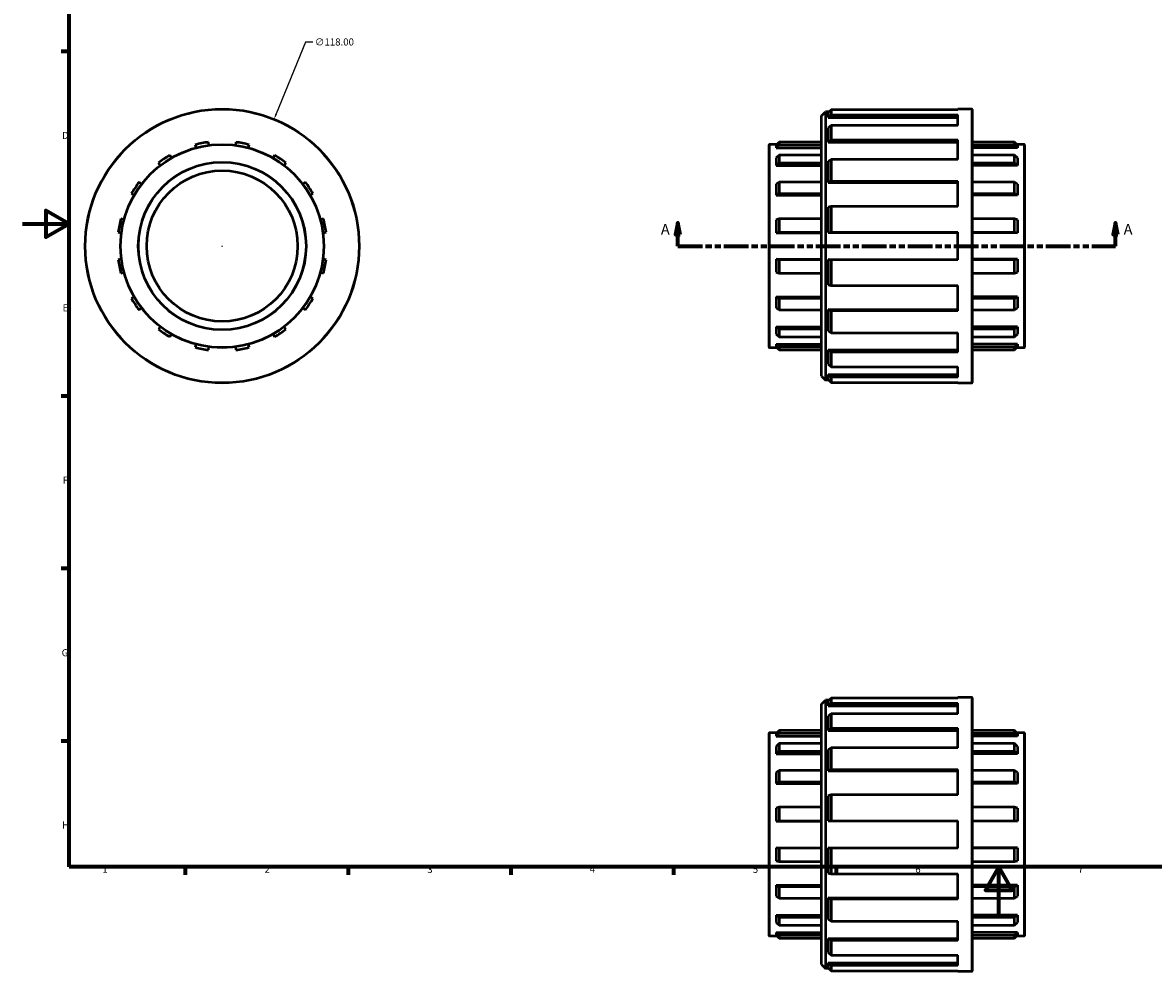
# Model space of a CAD drawing. Units: millimetres. Extents: x 0 to 902, y -25 to 756.
# Drawn here: x 0 to 487, y -25 to 384 of the extents above; entities that cross this region are included whole.
import ezdxf

# ---------------------------------------------------------------- set-up
doc = ezdxf.new("R2010")
doc.units = ezdxf.units.MM
doc.linetypes.add('DOUBLE_DASH_CHAIN', pattern=[1.2403, 0.6614, -0.0827, 0.1654, -0.0827, 0.1654, -0.0827])
for name, color, linetype, lineweight in [('Border (ANSI)', 7, 'Continuous', 70), ('Dimension (ANSI)', 7, 'Continuous', 25), ('Section Line (ANSI)', 7, 'DOUBLE_DASH_CHAIN', 70), ('Visible (ANSI)', 7, 'Continuous', 50), ('Visible Narrow (ANSI)', 7, 'Continuous', 35)]:
    doc.layers.add(name, color=color, linetype=linetype, lineweight=lineweight)
doc.styles.add('Label Text (ANSI)', font='tahoma.ttf')
doc.styles.add('Note Text (ANSI)', font='tahoma.ttf')
doc.dimstyles.new('Default - mm (ANSI)', dxfattribs={"dimtxt": 3.048, "dimasz": 2.5, "dimexe": 3.175, "dimexo": 1.6002, "dimgap": 0.8, "dimtad": 0, "dimtoh": 1, "dimrnd": 1e-08, "dimzin": 4, "dimdsep": 46, "dimtxsty": 'Note Text (ANSI)', "dimcen": 0.09, "dimdle": 10, "dimclrd": 256, "dimclre": 256, "dimclrt": 256, "dimadec": 1, "dimazin": 1, "dimtfac": 1, "dimtofl": 0, "dimtmove": 0, "dimatfit": 3, "dimfxl": 1, "dimtolj": 1, "dimtzin": 4, "dimlwd": -1, "dimlwe": -1, "dimarcsym": 0})

# ---------------------------------------------------------------- blocks, each defined once
blk = doc.blocks.new('Borders Default Border')
at = {"layer": 'Border (ANSI)'}
for p, q in [((20, 371.25), (16.55, 371.25)), ((20, 222.75), (16.55, 222.75)), ((20, 148.5), (16.55, 148.5)), ((20, 74.25), (16.55, 74.25)), ((70.08, 20), (70.08, 16.55)), ((140.17, 20), (140.17, 16.55)), ((210.25, 20), (210.25, 16.55)), ((280.33, 20), (280.33, 16.55)), ((350.42, 20), (350.42, 16.55))]:
    blk.add_line(p, q, dxfattribs=at)
at = {"layer": 'Border (ANSI)', "flags": 128}
for points in [[(20, 20), (20, 574), (821, 574), (821, 20), (20, 20)], [(0, 297), (20, 297), (10, 302.77), (10, 291.23), (20, 297)], [(420.5, 0), (420.5, 20), (414.73, 10), (426.27, 10), (420.5, 20)]]:
    blk.add_lwpolyline(points, dxfattribs=at)
at = {"layer": 'Border (ANSI)', "char_height": 3.05, "attachment_point": 7, "style": 'Note Text (ANSI)'}
for s, insert in [('D', (16.96, 332.6)), ('E', (17.21, 258.35)), ('F', (17.29, 184.1)), ('G', (16.81, 109.79)), ('H', (16.97, 35.6)), ('1', (34.35, 16.55)), ('2', (104.2, 16.55)), ('3', (174.26, 16.49)), ('4', (244.23, 16.55)), ('5', (314.48, 16.49)), ('6', (384.49, 16.49)), ('7', (454.6, 16.55))]:
    blk.add_mtext(s, dxfattribs=dict(at, insert=insert))
blk = doc.blocks.new('2dTransSection0')
at = {"layer": 'Section Line (ANSI)', "linetype": 'Continuous'}
for p, q in [((282.28, 297.43), (281.28, 292.43)), ((282.28, 292.43), (282.28, 297.43)), ((283.28, 292.43), (282.28, 297.43)), ((470.78, 297.43), (469.78, 292.43)), ((470.78, 292.43), (470.78, 297.43)), ((471.78, 292.43), (470.78, 297.43)), ((281.28, 292.43), (283.28, 292.43)), ((282.28, 287.43), (282.28, 292.43)), ((469.78, 292.43), (471.78, 292.43)), ((470.78, 287.43), (470.78, 292.43)), ((282.28, 287.43), (292.49, 287.43)), ((460.57, 287.43), (470.78, 287.43))]:
    blk.add_line(p, q, dxfattribs=at)
at = {"layer": 'Section Line (ANSI)', "linetype": 'DOUBLE_DASH_CHAIN', "ltscale": 15.972039}
blk.add_line((282.28, 287.43), (470.78, 287.43), dxfattribs=at)
at = {"layer": 'Section Line (ANSI)', "linetype": 'Continuous', "flags": 128}
for points in [[(283.28, 292.43), (282.28, 297.43), (281.28, 292.43), (283.28, 292.43)], [(471.78, 292.43), (470.78, 297.43), (469.78, 292.43), (471.78, 292.43)]]:
    blk.add_lwpolyline(points, dxfattribs=at)
at = {"layer": 'Section Line (ANSI)'}
for points in [[(283.28, 292.43), (282.28, 297.43), (281.28, 292.43), (283.28, 292.43)], [(471.78, 292.43), (470.78, 297.43), (469.78, 292.43), (471.78, 292.43)]]:
    blk.add_solid(points, dxfattribs=at)
at = {"layer": 'Section Line (ANSI)', "char_height": 4.57, "attachment_point": 7, "style": 'Label Text (ANSI)'}
for insert in [(274.92, 290.93), (474.25, 290.93)]:
    blk.add_mtext('A', dxfattribs=dict(at, insert=insert))
blk = doc.blocks.new('*D12')
at = {"layer": 'Defpoints', "color": 0, "transparency": 16777216}
for p in [(108.29, 342.04), (63.63, 232.82)]:
    blk.add_point(p, dxfattribs=at)
at = {"layer": 'Dimension (ANSI)', "transparency": 16777216}
for p, q in [((121.84, 375.2), (109.23, 344.35)), ((125.06, 375.2), (121.84, 375.2)), ((85.87, 287.43), (86.05, 287.43)), ((85.96, 287.34), (85.96, 287.52))]:
    blk.add_line(p, q, dxfattribs=at)
blk.add_solid([(108.85, 344.51), (109.62, 344.2), (108.29, 342.04)], dxfattribs=at)
at = {"layer": 'Dimension (ANSI)', "transparency": 16777216, "insert": (125.86, 376.84), "char_height": 3.048, "attachment_point": 1, "style": 'Note Text (ANSI)'}
blk.add_mtext('\\A1;∅118.00', dxfattribs=at)

msp = doc.modelspace()

# ---------------------------------------------------------------- linework, layer by layer
at = {"layer": 'Visible (ANSI)'}
for p, q in [((348.211, 346.132), (347.031, 344.958)), ((348.211, 346.132), (348.211, 343.921)), ((402.831, 346.132), (348.211, 346.132)), ((402.831, 346.132), (402.831, 346.427)), ((408.871, 346.427), (402.831, 346.427)), ((409.031, 346.267), (409.031, 228.587)), ((344.031, 343.477), (345.801, 345.247)), ((344.031, 231.377), (344.031, 343.477)), ((345.801, 345.247), (345.801, 229.607)), ((347.323, 345.247), (345.801, 345.247)), ((347.031, 344.958), (347.031, 342.791)), ((347.031, 342.791), (348.211, 343.921)), ((347.031, 342.791), (402.831, 342.791)), ((348.211, 343.921), (402.831, 343.921)), ((402.831, 339.405), (402.831, 343.921)), ((348.211, 339.405), (347.031, 338.366)), ((347.031, 338.366), (347.031, 332.196)), ((402.831, 339.405), (348.211, 339.405)), ((348.211, 339.405), (348.211, 333.109)), ((80.236, 330.839), (80.059, 332.181)), ((91.859, 332.181), (91.682, 330.839)), ((324.91, 331.214), (321.691, 331.214)), ((325.885, 332.181), (324.531, 330.839)), ((344.031, 332.181), (325.885, 332.181)), ((325.885, 332.181), (325.885, 331.033)), ((347.031, 332.196), (348.211, 333.109)), ((347.031, 332.196), (402.831, 332.196)), ((348.211, 333.109), (402.831, 333.109)), ((402.831, 324.766), (402.831, 333.109)), ((427.177, 332.181), (409.031, 332.181)), ((427.177, 331.033), (427.177, 332.181)), ((428.531, 330.839), (427.177, 332.181)), ((431.371, 331.214), (428.152, 331.214)), ((64.058, 325.344), (63.381, 326.517)), ((74.283, 331.033), (74.633, 329.724)), ((97.284, 329.724), (97.634, 331.033)), ((108.536, 326.517), (107.859, 325.344)), ((321.531, 243.8), (321.531, 331.054)), ((324.531, 329.724), (325.885, 331.033)), ((324.531, 330.839), (324.531, 329.724)), ((324.531, 329.724), (344.031, 329.724)), ((325.885, 326.517), (324.531, 325.344)), ((325.885, 331.033), (344.031, 331.033)), ((344.031, 326.517), (325.885, 326.517)), ((325.885, 326.517), (325.885, 323.245)), ((409.031, 331.033), (427.177, 331.033)), ((428.531, 329.724), (409.031, 329.724)), ((427.177, 326.517), (409.031, 326.517)), ((427.177, 331.033), (428.531, 329.724)), ((427.177, 323.245), (427.177, 326.517)), ((428.531, 325.344), (427.177, 326.517)), ((428.531, 330.839), (428.531, 329.724)), ((431.531, 331.054), (431.531, 243.8)), ((58.485, 323.245), (59.309, 322.171)), ((112.608, 322.171), (113.432, 323.245)), ((324.531, 325.344), (324.531, 322.171)), ((324.531, 322.171), (325.885, 323.245)), ((324.531, 322.171), (344.031, 322.171)), ((325.885, 323.245), (344.031, 323.245)), ((348.211, 324.766), (347.031, 324.019)), ((347.031, 324.019), (347.031, 314.785)), ((402.831, 324.766), (348.211, 324.766)), ((348.211, 324.766), (348.211, 315.343)), ((409.031, 323.245), (427.177, 323.245)), ((428.531, 322.171), (409.031, 322.171)), ((427.177, 323.245), (428.531, 322.171)), ((428.531, 325.344), (428.531, 322.171)), ((51.215, 314.077), (50.141, 314.901)), ((121.776, 314.901), (120.702, 314.077)), ((325.885, 314.901), (324.531, 314.077)), ((324.531, 314.077), (324.531, 309.328)), ((344.031, 314.901), (325.885, 314.901)), ((325.885, 314.901), (325.885, 310.005)), ((347.031, 314.785), (348.211, 315.343)), ((347.031, 314.785), (402.831, 314.785)), ((348.211, 315.343), (402.831, 315.343)), ((402.831, 304.442), (402.831, 315.343)), ((427.177, 314.901), (409.031, 314.901)), ((427.177, 310.005), (427.177, 314.901)), ((428.531, 314.077), (427.177, 314.901)), ((428.531, 314.077), (428.531, 309.328)), ((46.869, 310.005), (48.042, 309.328)), ((123.875, 309.328), (125.048, 310.005)), ((324.531, 309.328), (325.885, 310.005)), ((324.531, 309.328), (344.031, 309.328)), ((325.885, 310.005), (344.031, 310.005)), ((409.031, 310.005), (427.177, 310.005)), ((428.531, 309.328), (409.031, 309.328)), ((427.177, 310.005), (428.531, 309.328)), ((348.211, 304.442), (347.031, 304.101)), ((347.031, 304.101), (347.031, 293.209)), ((402.831, 304.442), (348.211, 304.442)), ((348.211, 304.442), (348.211, 293.327)), ((43.662, 298.753), (42.353, 299.103)), ((129.564, 299.103), (128.256, 298.753)), ((325.885, 299.103), (324.531, 298.753)), ((324.531, 298.753), (324.531, 293.15)), ((344.031, 299.103), (325.885, 299.103)), ((325.885, 299.103), (325.885, 293.327)), ((427.177, 299.103), (409.031, 299.103)), ((427.177, 293.327), (427.177, 299.103)), ((428.531, 298.753), (427.177, 299.103)), ((428.531, 298.753), (428.531, 293.15)), ((41.205, 293.327), (42.547, 293.15)), ((129.37, 293.15), (130.713, 293.327)), ((324.531, 293.15), (325.885, 293.327)), ((324.531, 293.15), (344.031, 293.15)), ((325.885, 293.327), (344.031, 293.327)), ((347.031, 293.209), (348.211, 293.327)), ((347.031, 293.209), (402.831, 293.209)), ((348.211, 293.327), (402.831, 293.327)), ((402.831, 281.527), (402.831, 293.327)), ((409.031, 293.327), (427.177, 293.327)), ((428.531, 293.15), (409.031, 293.15)), ((427.177, 293.327), (428.531, 293.15)), ((42.547, 281.704), (41.205, 281.527)), ((130.713, 281.527), (129.37, 281.704)), ((325.885, 281.527), (324.531, 281.704)), ((324.531, 281.704), (344.031, 281.704)), ((324.531, 281.704), (324.531, 276.102)), ((344.031, 281.527), (325.885, 281.527)), ((325.885, 281.527), (325.885, 275.752)), ((348.211, 281.527), (347.031, 281.645)), ((347.031, 281.645), (402.831, 281.645)), ((347.031, 281.645), (347.031, 270.753)), ((402.831, 281.527), (348.211, 281.527)), ((348.211, 281.527), (348.211, 270.413)), ((428.531, 281.704), (409.031, 281.704)), ((427.177, 281.527), (409.031, 281.527)), ((428.531, 281.704), (427.177, 281.527)), ((427.177, 275.752), (427.177, 281.527)), ((428.531, 281.704), (428.531, 276.102)), ((42.353, 275.752), (43.662, 276.102)), ((128.256, 276.102), (129.564, 275.752)), ((324.531, 276.102), (325.885, 275.752)), ((325.885, 275.752), (344.031, 275.752)), ((409.031, 275.752), (427.177, 275.752)), ((427.177, 275.752), (428.531, 276.102)), ((347.031, 270.753), (348.211, 270.413)), ((348.211, 270.413), (402.831, 270.413)), ((402.831, 259.511), (402.831, 270.413)), ((48.042, 265.527), (46.869, 264.85)), ((125.048, 264.85), (123.875, 265.527)), ((325.885, 264.85), (324.531, 265.527)), ((324.531, 265.527), (344.031, 265.527)), ((324.531, 265.527), (324.531, 260.778)), ((344.031, 264.85), (325.885, 264.85)), ((325.885, 264.85), (325.885, 259.953)), ((428.531, 265.527), (409.031, 265.527)), ((427.177, 264.85), (409.031, 264.85)), ((428.531, 265.527), (427.177, 264.85)), ((427.177, 259.953), (427.177, 264.85)), ((428.531, 265.527), (428.531, 260.778)), ((50.141, 259.953), (51.215, 260.778)), ((120.702, 260.778), (121.776, 259.953)), ((324.531, 260.778), (325.885, 259.953)), ((325.885, 259.953), (344.031, 259.953)), ((348.211, 259.511), (347.031, 260.07)), ((347.031, 260.07), (402.831, 260.07)), ((347.031, 260.07), (347.031, 250.836)), ((402.831, 259.511), (348.211, 259.511)), ((348.211, 259.511), (348.211, 250.089)), ((409.031, 259.953), (427.177, 259.953)), ((427.177, 259.953), (428.531, 260.778)), ((59.309, 252.684), (58.485, 251.61)), ((63.381, 248.338), (64.058, 249.511)), ((107.859, 249.511), (108.536, 248.338)), ((113.432, 251.61), (112.608, 252.684)), ((325.885, 251.61), (324.531, 252.684)), ((324.531, 252.684), (344.031, 252.684)), ((324.531, 252.684), (324.531, 249.511)), ((324.531, 249.511), (325.885, 248.338)), ((344.031, 251.61), (325.885, 251.61)), ((325.885, 251.61), (325.885, 248.338)), ((347.031, 250.836), (348.211, 250.089)), ((348.211, 250.089), (402.831, 250.089)), ((402.831, 241.745), (402.831, 250.089)), ((428.531, 252.684), (409.031, 252.684)), ((427.177, 251.61), (409.031, 251.61)), ((428.531, 252.684), (427.177, 251.61)), ((427.177, 248.338), (427.177, 251.61)), ((427.177, 248.338), (428.531, 249.511)), ((428.531, 252.684), (428.531, 249.511)), ((74.633, 245.13), (74.283, 243.822)), ((80.059, 242.673), (80.236, 244.016)), ((91.682, 244.016), (91.859, 242.673)), ((97.634, 243.822), (97.284, 245.13)), ((324.91, 243.64), (321.691, 243.64)), ((325.885, 243.822), (324.531, 245.13)), ((324.531, 245.13), (344.031, 245.13)), ((324.531, 245.13), (324.531, 244.016)), ((324.531, 244.016), (325.885, 242.673)), ((325.885, 248.338), (344.031, 248.338)), ((344.031, 243.822), (325.885, 243.822)), ((325.885, 243.822), (325.885, 242.673)), ((409.031, 248.338), (427.177, 248.338)), ((428.531, 245.13), (409.031, 245.13)), ((427.177, 243.822), (409.031, 243.822)), ((428.531, 245.13), (427.177, 243.822)), ((427.177, 242.673), (428.531, 244.016)), ((427.177, 242.673), (427.177, 243.822)), ((431.371, 243.64), (428.152, 243.64)), ((428.531, 245.13), (428.531, 244.016)), ((325.885, 242.673), (344.031, 242.673)), ((348.211, 241.745), (347.031, 242.659)), ((347.031, 242.659), (402.831, 242.659)), ((347.031, 242.659), (347.031, 236.489)), ((402.831, 241.745), (348.211, 241.745)), ((348.211, 241.745), (348.211, 235.45)), ((409.031, 242.673), (427.177, 242.673)), ((347.031, 236.489), (348.211, 235.45)), ((348.211, 235.45), (402.831, 235.45)), ((402.831, 230.934), (402.831, 235.45)), ((344.031, 231.377), (345.801, 229.607)), ((347.323, 229.607), (345.801, 229.607)), ((348.211, 230.934), (347.031, 232.064)), ((347.031, 232.064), (402.831, 232.064)), ((347.031, 232.064), (347.031, 229.897)), ((347.031, 229.897), (348.211, 228.723)), ((402.831, 230.934), (348.211, 230.934)), ((348.211, 230.934), (348.211, 228.723)), ((348.211, 228.723), (402.831, 228.723)), ((402.831, 228.427), (402.831, 228.723)), ((408.871, 228.427), (402.831, 228.427)), ((348.211, 92.733), (347.031, 91.559)), ((402.831, 92.733), (348.211, 92.733)), ((348.211, 92.733), (348.211, 90.522)), ((402.831, 92.733), (402.831, 93.029)), ((408.871, 93.029), (402.831, 93.029)), ((409.031, 92.869), (409.031, -24.811)), ((344.031, 90.079), (345.801, 91.849)), ((344.031, -22.021), (344.031, 90.079)), ((345.801, 91.849), (345.801, -23.791)), ((347.323, 91.849), (345.801, 91.849)), ((347.031, 91.559), (347.031, 89.392)), ((347.031, 89.392), (348.211, 90.522)), ((347.031, 89.392), (402.831, 89.392)), ((348.211, 90.522), (402.831, 90.522)), ((402.831, 86.007), (402.831, 90.522)), ((348.211, 86.007), (347.031, 84.967)), ((347.031, 84.967), (347.031, 78.797)), ((402.831, 86.007), (348.211, 86.007)), ((348.211, 86.007), (348.211, 79.711)), ((325.885, 78.783), (324.531, 77.44)), ((344.031, 78.783), (325.885, 78.783)), ((325.885, 78.783), (325.885, 77.634)), ((347.031, 78.797), (348.211, 79.711)), ((347.031, 78.797), (402.831, 78.797)), ((348.211, 79.711), (402.831, 79.711)), ((402.831, 71.367), (402.831, 79.711)), ((427.177, 78.783), (409.031, 78.783)), ((427.177, 77.634), (427.177, 78.783)), ((428.531, 77.44), (427.177, 78.783)), ((321.531, -9.598), (321.531, 77.656)), ((324.91, 77.816), (321.691, 77.816)), ((324.531, 76.326), (325.885, 77.634)), ((324.531, 77.44), (324.531, 76.326)), ((324.531, 76.326), (344.031, 76.326)), ((325.885, 73.118), (324.531, 71.946)), ((325.885, 77.634), (344.031, 77.634)), ((344.031, 73.118), (325.885, 73.118)), ((325.885, 73.118), (325.885, 69.847)), ((409.031, 77.634), (427.177, 77.634)), ((428.531, 76.326), (409.031, 76.326)), ((427.177, 73.118), (409.031, 73.118)), ((427.177, 77.634), (428.531, 76.326)), ((427.177, 69.847), (427.177, 73.118)), ((428.531, 71.946), (427.177, 73.118)), ((431.371, 77.816), (428.152, 77.816)), ((428.531, 77.44), (428.531, 76.326)), ((431.531, 77.656), (431.531, -9.598)), ((324.531, 71.946), (324.531, 68.772)), ((324.531, 68.772), (325.885, 69.847)), ((324.531, 68.772), (344.031, 68.772)), ((325.885, 69.847), (344.031, 69.847)), ((348.211, 71.367), (347.031, 70.62)), ((347.031, 70.62), (347.031, 61.387)), ((402.831, 71.367), (348.211, 71.367)), ((348.211, 71.367), (348.211, 61.945)), ((409.031, 69.847), (427.177, 69.847)), ((428.531, 68.772), (409.031, 68.772)), ((427.177, 69.847), (428.531, 68.772)), ((428.531, 71.946), (428.531, 68.772)), ((325.885, 61.503), (324.531, 60.679)), ((324.531, 60.679), (324.531, 55.929)), ((344.031, 61.503), (325.885, 61.503)), ((325.885, 61.503), (325.885, 56.606)), ((347.031, 61.387), (348.211, 61.945)), ((347.031, 61.387), (402.831, 61.387)), ((348.211, 61.945), (402.831, 61.945)), ((402.831, 51.043), (402.831, 61.945)), ((427.177, 61.503), (409.031, 61.503)), ((427.177, 56.606), (427.177, 61.503)), ((428.531, 60.679), (427.177, 61.503)), ((428.531, 60.679), (428.531, 55.929)), ((324.531, 55.929), (325.885, 56.606)), ((324.531, 55.929), (344.031, 55.929)), ((325.885, 56.606), (344.031, 56.606)), ((409.031, 56.606), (427.177, 56.606)), ((428.531, 55.929), (409.031, 55.929)), ((427.177, 56.606), (428.531, 55.929)), ((348.211, 51.043), (347.031, 50.703)), ((347.031, 50.703), (347.031, 39.811)), ((402.831, 51.043), (348.211, 51.043)), ((348.211, 51.043), (348.211, 39.929)), ((325.885, 45.705), (324.531, 45.354)), ((324.531, 45.354), (324.531, 39.752)), ((344.031, 45.705), (325.885, 45.705)), ((325.885, 45.705), (325.885, 39.929)), ((427.177, 45.705), (409.031, 45.705)), ((427.177, 39.929), (427.177, 45.705)), ((428.531, 45.354), (427.177, 45.705)), ((428.531, 45.354), (428.531, 39.752)), ((324.531, 39.752), (325.885, 39.929)), ((324.531, 39.752), (344.031, 39.752)), ((325.885, 39.929), (344.031, 39.929)), ((347.031, 39.811), (348.211, 39.929)), ((347.031, 39.811), (402.831, 39.811)), ((348.211, 39.929), (402.831, 39.929)), ((402.831, 28.129), (402.831, 39.929)), ((409.031, 39.929), (427.177, 39.929)), ((428.531, 39.752), (409.031, 39.752)), ((427.177, 39.929), (428.531, 39.752)), ((325.885, 28.129), (324.531, 28.306)), ((324.531, 28.306), (344.031, 28.306)), ((324.531, 28.306), (324.531, 22.703)), ((344.031, 28.129), (325.885, 28.129)), ((325.885, 28.129), (325.885, 22.353)), ((348.211, 28.129), (347.031, 28.247)), ((347.031, 28.247), (347.031, 17.355)), ((347.031, 28.247), (402.831, 28.247)), ((348.211, 28.129), (348.211, 17.015)), ((402.831, 28.129), (348.211, 28.129)), ((428.531, 28.306), (409.031, 28.306)), ((427.177, 28.129), (409.031, 28.129)), ((428.531, 28.306), (427.177, 28.129)), ((427.177, 22.353), (427.177, 28.129)), ((428.531, 28.306), (428.531, 22.703)), ((324.531, 22.703), (325.885, 22.353)), ((325.885, 22.353), (344.031, 22.353)), ((409.031, 22.353), (427.177, 22.353)), ((427.177, 22.353), (428.531, 22.703)), ((347.031, 17.355), (348.211, 17.015)), ((348.211, 17.015), (402.831, 17.015)), ((402.831, 6.113), (402.831, 17.015)), ((325.885, 11.451), (324.531, 12.129)), ((324.531, 12.129), (344.031, 12.129)), ((324.531, 12.129), (324.531, 7.379)), ((344.031, 11.451), (325.885, 11.451)), ((325.885, 11.451), (325.885, 6.555)), ((428.531, 12.129), (409.031, 12.129)), ((427.177, 11.451), (409.031, 11.451)), ((428.531, 12.129), (427.177, 11.451)), ((427.177, 6.555), (427.177, 11.451)), ((428.531, 12.129), (428.531, 7.379)), ((324.531, 7.379), (325.885, 6.555)), ((325.885, 6.555), (344.031, 6.555)), ((348.211, 6.113), (347.031, 6.671)), ((347.031, 6.671), (402.831, 6.671)), ((347.031, 6.671), (347.031, -2.563)), ((402.831, 6.113), (348.211, 6.113)), ((348.211, 6.113), (348.211, -3.309)), ((409.031, 6.555), (427.177, 6.555)), ((427.177, 6.555), (428.531, 7.379)), ((325.885, -1.789), (324.531, -0.714)), ((324.531, -0.714), (344.031, -0.714)), ((324.531, -0.714), (324.531, -3.888)), ((324.531, -3.888), (325.885, -5.061)), ((344.031, -1.789), (325.885, -1.789)), ((325.885, -1.789), (325.885, -5.061)), ((347.031, -2.563), (348.211, -3.309)), ((348.211, -3.309), (402.831, -3.309)), ((402.831, -11.653), (402.831, -3.309)), ((428.531, -0.714), (409.031, -0.714)), ((427.177, -1.789), (409.031, -1.789)), ((428.531, -0.714), (427.177, -1.789)), ((427.177, -5.061), (427.177, -1.789)), ((427.177, -5.061), (428.531, -3.888)), ((428.531, -0.714), (428.531, -3.888)), ((325.885, -9.576), (324.531, -8.268)), ((324.531, -8.268), (344.031, -8.268)), ((324.531, -8.268), (324.531, -9.383)), ((324.531, -9.383), (325.885, -10.725)), ((325.885, -5.061), (344.031, -5.061)), ((344.031, -9.576), (325.885, -9.576)), ((325.885, -9.576), (325.885, -10.725)), ((409.031, -5.061), (427.177, -5.061)), ((428.531, -8.268), (409.031, -8.268)), ((427.177, -9.576), (409.031, -9.576)), ((428.531, -8.268), (427.177, -9.576)), ((427.177, -10.725), (428.531, -9.383)), ((427.177, -10.725), (427.177, -9.576)), ((428.531, -8.268), (428.531, -9.383)), ((324.91, -9.758), (321.691, -9.758)), ((325.885, -10.725), (344.031, -10.725)), ((348.211, -11.653), (347.031, -10.74)), ((347.031, -10.74), (402.831, -10.74)), ((347.031, -10.74), (347.031, -16.909)), ((402.831, -11.653), (348.211, -11.653)), ((348.211, -11.653), (348.211, -17.949)), ((409.031, -10.725), (427.177, -10.725)), ((431.371, -9.758), (428.152, -9.758)), ((347.031, -16.909), (348.211, -17.949)), ((348.211, -17.949), (402.831, -17.949)), ((402.831, -22.465), (402.831, -17.949)), ((344.031, -22.021), (345.801, -23.791)), ((347.323, -23.791), (345.801, -23.791)), ((348.211, -22.465), (347.031, -21.335)), ((347.031, -21.335), (402.831, -21.335)), ((347.031, -21.335), (347.031, -23.501)), ((347.031, -23.501), (348.211, -24.675)), ((402.831, -22.465), (348.211, -22.465)), ((348.211, -22.465), (348.211, -24.675)), ((348.211, -24.675), (402.831, -24.675)), ((402.831, -24.971), (402.831, -24.675)), ((408.871, -24.971), (402.831, -24.971))]:
    msp.add_line(p, q, dxfattribs=at)
for radius in [59, 43.787, 36.113, 32.502]:
    msp.add_circle((85.959, 287.427), radius, dxfattribs=at)
for centre, radius, start, end in [((408.871, 346.267), 0.16, 0, 90), ((85.959, 287.427), 45.141, 97.51009, 104.98991), ((85.959, 287.427), 45.141, 75.01009, 82.48991), ((321.691, 331.054), 0.16, 90, 180), ((431.371, 331.054), 0.16, 0, 90), ((85.959, 287.427), 45.141, 120.01009, 127.48991), ((85.959, 287.427), 45.141, 52.51009, 59.98991), ((85.959, 287.427), 45.141, 142.51009, 149.98991), ((85.959, 287.427), 45.141, 30.01009, 37.48991), ((85.959, 287.427), 45.141, 165.01009, 172.48991), ((85.959, 287.427), 45.141, 7.51009, 14.98991), ((85.959, 287.427), 45.141, 187.51009, 194.98991), ((85.959, 287.427), 45.141, 345.01009, 352.48991), ((85.959, 287.427), 45.141, 210.01009, 217.48991), ((85.959, 287.427), 45.141, 322.51009, 329.98991), ((85.959, 287.427), 45.141, 232.51009, 239.98991), ((85.959, 287.427), 45.141, 300.01009, 307.48991), ((85.959, 287.427), 45.141, 255.01009, 262.48991), ((85.959, 287.427), 45.141, 277.51009, 284.98991), ((321.691, 243.8), 0.16, 180, 270), ((431.371, 243.8), 0.16, 270, 0), ((408.871, 228.587), 0.16, 270, 0), ((408.871, 92.869), 0.16, 0, 90), ((321.691, 77.656), 0.16, 90, 180), ((431.371, 77.656), 0.16, 0, 90), ((321.691, -9.598), 0.16, 180, 270), ((431.371, -9.598), 0.16, 270, 0), ((408.871, -24.811), 0.16, 270, 0)]:
    msp.add_arc(centre, radius, start, end, dxfattribs=at)
at = {"layer": 'Visible Narrow (ANSI)'}
for p, q in [((408.871, 229.154), (408.871, 345.701)), ((321.691, 330.675), (321.691, 244.179)), ((431.371, 244.179), (431.371, 330.675)), ((408.871, -24.245), (408.871, 92.302)), ((321.691, 77.277), (321.691, -9.219)), ((431.371, -9.219), (431.371, 77.277))]:
    msp.add_line(p, q, dxfattribs=at)
for radius in [58.84, 43.627, 36.273]:
    msp.add_circle((85.959, 287.427), radius, dxfattribs=at)

# ---------------------------------------------------------------- block references
msp.add_blockref('Borders Default Border', (0, 0))
at = {"layer": 'Section Line (ANSI)'}
msp.add_blockref('2dTransSection0', (0, 0), dxfattribs=at)

# ---------------------------------------------------------------- dimensions: what is measured, and where the dimension line sits
at = {"layer": 'Dimension (ANSI)'}
dim = msp.add_diameter_dim_2p(p1=(63.631, 232.815), p2=(108.286, 342.039), dimstyle='Default - mm (ANSI)', override={"dimtih": 1, "dimdec": 2, "dimlfac": 1, "dimtp": 0, "dimtm": 0, "dimtdec": 2}, dxfattribs=at)
dim.commit()
dim.dimension.update_dxf_attribs({"geometry": '*D12', "text_midpoint": (133.704, 375.199), "dimtype": 163})

doc.saveas('drawing.dxf')
